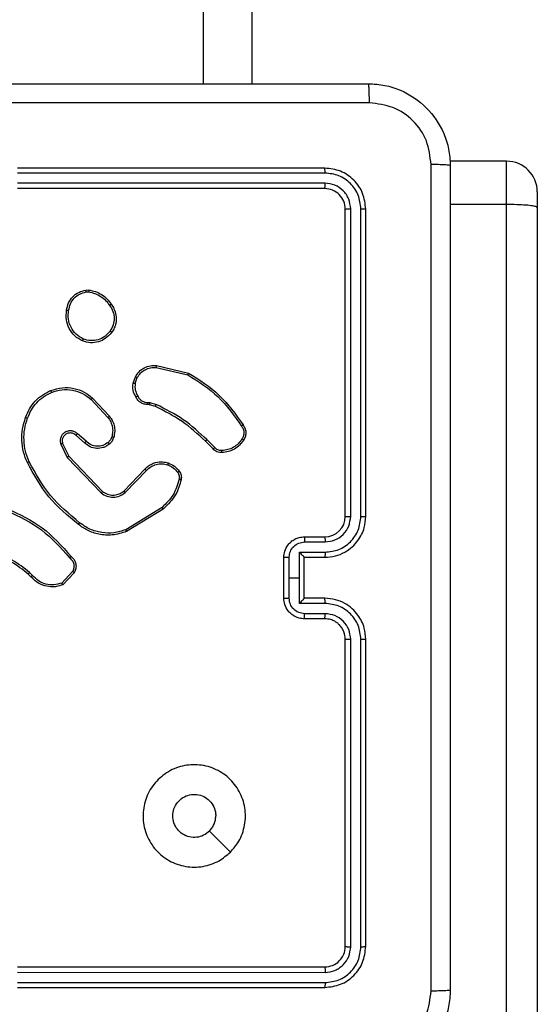
# Model space of a CAD drawing. Units: millimetres. Extents: x -4534 to 378736, y -3372 to 6395.
# Drawn here: x 1969 to 2020, y 2750 to 2847 of the extents above; entities that cross this region are included whole.
import ezdxf

# ---------------------------------------------------------------- set-up
doc = ezdxf.new("R2010")
doc.units = ezdxf.units.MM
doc.layers.add('Toestel 2D', color=7, linetype='Continuous', lineweight=20)

# ---------------------------------------------------------------- blocks, each defined once
blk = doc.blocks.new('wd1408')
at = {"color": 8, "linetype": 'Continuous', "lineweight": 25}
for p, q in [((-690.3305, 118.9623), (-690.3305, 117.7123)), ((-687.3668, 116.5324), (-687.3668, 116.9557))]:
    blk.add_line(p, q, dxfattribs=at)
at = {"color": 7, "linetype": 'Continuous', "lineweight": 25}
for p, q in [((-689.8518, 117.7123), (-689.8518, 118.9623)), ((-687.3668, 116.9557), (-687.9212, 116.9557)), ((-689.1418, 116.8873), (-692.1418, 116.8873)), ((-689.1394, 116.8399), (-692.1414, 116.8398)), ((-689.1394, 116.7398), (-692.1414, 116.7397)), ((-689.1418, 116.6873), (-692.1418, 116.6873)), ((-687.0668, 116.6556), (-687.0668, 116.5008)), ((-687.3668, 116.5324), (-687.9168, 116.5324)), ((-687.3668, 98.318), (-687.3668, 116.5324)), ((-688.9418, 113.4873), (-688.9418, 116.4873)), ((-688.8893, 113.4876), (-688.8893, 116.4896)), ((-688.7893, 113.4876), (-688.7892, 116.4896)), ((-688.7418, 113.4873), (-688.7418, 116.4873)), ((-687.0668, 116.5008), (-687.0668, 98.3097)), ((-691.4746, 115.6977), (-691.4451, 115.698)), ((-691.4713, 115.6786), (-691.4474, 115.6788)), ((-690.7882, 114.9419), (-690.4797, 114.8688)), ((-690.7869, 114.9613), (-690.4718, 114.8864)), ((-691.0144, 114.7873), (-690.9915, 114.8507)), ((-690.9943, 114.7841), (-690.9734, 114.8418)), ((-691.4224, 114.6281), (-691.259, 114.4521)), ((-691.4091, 114.6423), (-691.2438, 114.4643)), ((-690.8531, 114.5774), (-690.8675, 114.5794)), ((-690.8661, 114.5999), (-690.8498, 114.5976)), ((-690.7962, 114.561), (-690.8531, 114.5774)), ((-690.8498, 114.5976), (-690.7875, 114.5797)), ((-691.4868, 114.2054), (-691.5718, 114.2791)), ((-691.4727, 114.2202), (-691.5579, 114.2942)), ((-690.2166, 114.1596), (-690.2933, 114.2363)), ((-691.7209, 114.1926), (-691.6575, 114.0628)), ((-691.7022, 114.1986), (-691.6414, 114.074)), ((-690.2323, 114.1461), (-690.3081, 114.2219)), ((-691.6575, 114.0628), (-691.3258, 113.7161)), ((-691.6414, 114.074), (-691.3134, 113.7314)), ((-691.104, 113.7346), (-690.8981, 113.9482)), ((-691.0902, 113.72), (-690.8826, 113.9353)), ((-690.7314, 113.5743), (-691.0857, 113.3572)), ((-690.7193, 113.5586), (-691.0782, 113.3386)), ((-689.3418, 113.2873), (-689.1418, 113.2873)), ((-689.3396, 113.2375), (-689.1395, 113.2375)), ((-689.5418, 112.6873), (-689.5418, 113.0873)), ((-689.4898, 112.8873), (-689.4898, 113.0874)), ((-689.3897, 113.1374), (-689.1395, 113.1374)), ((-689.3897, 112.8873), (-689.3897, 113.1374)), ((-689.3418, 113.0873), (-689.1418, 113.0873)), ((-689.3418, 113.0873), (-689.3418, 113.0873)), ((-689.3418, 112.6873), (-689.3418, 113.0873)), ((-692.0113, 112.8974), (-692.0376, 112.9242)), ((-691.9957, 112.9101), (-692.0245, 112.9394)), ((-691.6045, 112.9479), (-691.7102, 112.8365)), ((-691.5878, 112.9372), (-691.7004, 112.819)), ((-689.4898, 112.6871), (-689.4898, 112.8873)), ((-689.4898, 112.8873), (-689.3897, 112.8873)), ((-689.3897, 112.6371), (-689.3897, 112.8873)), ((-689.1418, 112.6873), (-689.3418, 112.6873)), ((-689.3418, 112.6873), (-689.3418, 112.6872)), ((-689.1395, 112.6371), (-689.3897, 112.6371)), ((-689.1395, 112.537), (-689.3396, 112.537)), ((-689.1418, 112.4873), (-689.3418, 112.4873)), ((-688.9418, 109.2873), (-688.9418, 112.2873)), ((-688.8893, 109.2849), (-688.8893, 112.2869)), ((-688.7892, 109.2849), (-688.7893, 112.2869)), ((-688.7418, 109.2873), (-688.7418, 112.2873)), ((-692.1418, 109.0873), (-689.1418, 109.0873)), ((-692.1414, 109.0348), (-689.1394, 109.0347)), ((-692.1418, 108.8873), (-689.1418, 108.8873)), ((-692.1414, 108.9347), (-689.1394, 108.9347))]:
    blk.add_line(p, q, dxfattribs=at)
at = {"color": 7, "linetype": 'Continuous', "lineweight": 25, "flags": 128}
blk.add_lwpolyline([(-690.0634, 110.2089), (-690.1659, 110.3113), (-690.2683, 110.4137)], dxfattribs=at)
at = {"color": 7, "linetype": 'Continuous', "lineweight": 25}
for centre, radius, start, end in [((-687.3668, 116.6557), 0.3, 0, 90), ((-689.1418, 113.4873), 0.2, 270.00498, 359.99236)]:
    blk.add_arc(centre, radius, start, end, dxfattribs=at)
for points, knots in [([(-696.7668, 117.7123), (-695.8729, 117.7123), (-694.0846, 117.7123), (-691.399, 117.7123), (-689.6108, 117.7123), (-688.7168, 117.7123)], [0, 0, 0, 0, 0.333297, 0.6667, 1, 1, 1, 1]), ([(-688.7061, 117.5246), (-688.7063, 117.5496), (-688.7068, 117.5994), (-688.7093, 117.6612), (-688.7127, 117.7035), (-688.7155, 117.7093), (-688.7168, 117.7123)], [0, 0, 0, 0, 0.2503972, 0.5001156, 0.7500654, 1, 1, 1, 1]), ([(-688.7168, 117.7123), (-688.6622, 117.709), (-688.5546, 117.7026), (-688.3544, 117.6377), (-688.1367, 117.4922), (-687.9913, 117.2745), (-687.9264, 117.0743), (-687.92, 116.9667), (-687.9168, 116.9123)], [0, 0, 0, 0, 0.130543, 0.257566, 0.500014, 0.742667, 0.869632, 1, 1, 1, 1]), ([(-688.7061, 117.5246), (-689.6025, 117.5245), (-691.3954, 117.5245), (-694.0882, 117.5245), (-695.8811, 117.5245), (-696.7775, 117.5246)], [0, 0, 0, 0, 0.333337, 0.666663, 1, 1, 1, 1]), ([(-688.1045, 116.923), (-688.1136, 117.0017), (-688.1317, 117.1592), (-688.2706, 117.3584), (-688.4699, 117.4969), (-688.6274, 117.5153), (-688.7061, 117.5246)], [0, 0, 0, 0, 0.249955, 0.500054, 0.749963, 1, 1, 1, 1]), ([(-688.1045, 108.8515), (-688.1045, 109.748), (-688.1046, 111.5409), (-688.1046, 114.2337), (-688.1045, 116.0265), (-688.1045, 116.923)], [0, 0, 0, 0, 0.333336, 0.666664, 1, 1, 1, 1]), ([(-687.9168, 116.9123), (-687.9197, 116.9136), (-687.9256, 116.9163), (-687.9679, 116.9198), (-688.0296, 116.9223), (-688.0795, 116.9227), (-688.1045, 116.923)], [0, 0, 0, 0, 0.249922, 0.49987, 0.749589, 1, 1, 1, 1]), ([(-689.1394, 116.8399), (-689.1395, 116.8469), (-689.1396, 116.8609), (-689.1403, 116.8764), (-689.141, 116.8856), (-689.1415, 116.8867), (-689.1418, 116.8873)], [0, 0, 0, 0, 0.2798508, 0.5591393, 0.7795557, 1, 1, 1, 1]), ([(-688.7418, 116.4873), (-688.7478, 116.5397), (-688.7599, 116.6445), (-688.8524, 116.7768), (-688.9847, 116.8692), (-689.0894, 116.8813), (-689.1418, 116.8873)], [0, 0, 0, 0, 0.250151, 0.500123, 0.750041, 1, 1, 1, 1]), ([(-688.7892, 116.4896), (-688.7947, 116.5353), (-688.8058, 116.6267), (-688.873, 116.7243), (-688.9434, 116.7825), (-689.0246, 116.8269), (-689.0936, 116.8347), (-689.1394, 116.8399)], [0, 0, 0, 0, 0.249617, 0.499215, 0.62383, 0.749847, 1, 1, 1, 1]), ([(-687.9168, 116.9123), (-687.9168, 116.0183), (-687.9168, 114.2301), (-687.9168, 111.5445), (-687.9168, 109.7562), (-687.9168, 108.8623)], [0, 0, 0, 0, 0.333296, 0.666701, 1, 1, 1, 1]), ([(-689.1418, 116.6873), (-689.1415, 116.6883), (-689.1408, 116.6904), (-689.1399, 116.7045), (-689.1395, 116.7219), (-689.1395, 116.7338), (-689.1394, 116.7398)], [0, 0, 0, 0, 0.279772, 0.559029, 0.779465, 1, 1, 1, 1]), ([(-688.8893, 116.4896), (-688.893, 116.5224), (-688.8986, 116.5717), (-688.9303, 116.6297), (-688.9718, 116.6799), (-689.0416, 116.7279), (-689.1068, 116.7358), (-689.1394, 116.7398)], [0, 0, 0, 0, 0.250158, 0.376186, 0.50077, 0.750399, 1, 1, 1, 1]), ([(-688.9418, 116.4873), (-688.9448, 116.5135), (-688.9508, 116.5659), (-688.9971, 116.632), (-689.0632, 116.6783), (-689.1156, 116.6843), (-689.1418, 116.6873)], [0, 0, 0, 0, 0.2502061, 0.5001617, 0.7499881, 1, 1, 1, 1]), ([(-687.0668, 116.5008), (-687.0668, 116.5009), (-687.067, 116.5038), (-687.0733, 116.5105), (-687.1079, 116.5194), (-687.1761, 116.5267), (-687.2658, 116.5315), (-687.3331, 116.5321), (-687.3668, 116.5324)], [0, 0, 0, 0, 0.005217, 0.143367, 0.357883, 0.572011, 0.786021, 1, 1, 1, 1]), ([(-688.9418, 116.4873), (-688.9408, 116.4876), (-688.9387, 116.4883), (-688.9246, 116.4891), (-688.9072, 116.4896), (-688.8952, 116.4896), (-688.8893, 116.4896)], [0, 0, 0, 0, 0.279782, 0.558851, 0.779331, 1, 1, 1, 1]), ([(-688.7892, 116.4896), (-688.7822, 116.4896), (-688.7681, 116.4894), (-688.7526, 116.4888), (-688.7435, 116.4881), (-688.7424, 116.4875), (-688.7418, 116.4873)], [0, 0, 0, 0, 0.279903, 0.559097, 0.779556, 1, 1, 1, 1]), ([(-691.6631, 115.5005), (-691.6582, 115.5246), (-691.6485, 115.5728), (-691.6053, 115.6335), (-691.5465, 115.6796), (-691.4988, 115.6916), (-691.4746, 115.6977)], [0, 0, 0, 0, 0.2500031, 0.5000334, 0.7466793, 1, 1, 1, 1]), ([(-691.643, 115.4982), (-691.6386, 115.5202), (-691.6297, 115.5642), (-691.5905, 115.6201), (-691.5367, 115.6622), (-691.4931, 115.6732), (-691.4713, 115.6786)], [0, 0, 0, 0, 0.249961, 0.499892, 0.74977, 1, 1, 1, 1]), ([(-691.4713, 115.6786), (-691.4717, 115.6812), (-691.4724, 115.6862), (-691.4735, 115.6925), (-691.4743, 115.6968), (-691.4745, 115.6974), (-691.4746, 115.6977)], [0, 0, 0, 0, 0.250169, 0.49995, 0.749743, 1, 1, 1, 1]), ([(-691.4451, 115.698), (-691.4451, 115.6976), (-691.4451, 115.6968), (-691.4457, 115.6918), (-691.4465, 115.6855), (-691.4471, 115.6811), (-691.4474, 115.6788)], [0, 0, 0, 0, 0.279839, 0.558966, 0.779304, 1, 1, 1, 1]), ([(-691.4474, 115.6788), (-691.4269, 115.6747), (-691.3859, 115.6665), (-691.3299, 115.6373), (-691.2801, 115.5985), (-691.2556, 115.5647), (-691.2433, 115.5477)], [0, 0, 0, 0, 0.249884, 0.500025, 0.750072, 1, 1, 1, 1]), ([(-691.4451, 115.698), (-691.4235, 115.6937), (-691.38, 115.6852), (-691.3203, 115.6548), (-691.267, 115.6133), (-691.2406, 115.5769), (-691.2273, 115.5586)], [0, 0, 0, 0, 0.246987, 0.496037, 0.747028, 1, 1, 1, 1]), ([(-691.5083, 115.1999), (-691.5343, 115.2148), (-691.5874, 115.2452), (-691.6414, 115.3199), (-691.6719, 115.4083), (-691.6661, 115.4691), (-691.6631, 115.5005)], [0, 0, 0, 0, 0.245324, 0.500044, 0.742723, 1, 1, 1, 1]), ([(-691.6631, 115.5005), (-691.6629, 115.5005), (-691.6623, 115.5006), (-691.659, 115.5003), (-691.6551, 115.4998), (-691.6515, 115.4994), (-691.6474, 115.4988), (-691.6445, 115.4984), (-691.643, 115.4982)], [0, 0, 0, 0, 0.219304, 0.458594, 0.585976, 0.719213, 0.856678, 1, 1, 1, 1]), ([(-691.5001, 115.2189), (-691.5246, 115.2332), (-691.5736, 115.2618), (-691.624, 115.3317), (-691.6515, 115.4135), (-691.6459, 115.4699), (-691.643, 115.4982)], [0, 0, 0, 0, 0.249965, 0.499928, 0.74975, 1, 1, 1, 1]), ([(-691.2273, 115.5586), (-691.2275, 115.5585), (-691.228, 115.5583), (-691.2306, 115.5566), (-691.2336, 115.5545), (-691.2365, 115.5525), (-691.2397, 115.5502), (-691.2421, 115.5486), (-691.2433, 115.5477)], [0, 0, 0, 0, 0.217902, 0.456305, 0.584368, 0.717155, 0.855715, 1, 1, 1, 1]), ([(-691.2433, 115.5477), (-691.2311, 115.5288), (-691.2066, 115.4908), (-691.1953, 115.4231), (-691.2039, 115.355), (-691.227, 115.3162), (-691.2386, 115.2968)], [0, 0, 0, 0, 0.249973, 0.499945, 0.749792, 1, 1, 1, 1]), ([(-691.2273, 115.5586), (-691.2177, 115.5446), (-691.1957, 115.5124), (-691.1769, 115.448), (-691.1788, 115.3826), (-691.1964, 115.3257), (-691.2138, 115.2986), (-691.2228, 115.2845)], [0, 0, 0, 0, 0.1729225, 0.3970861, 0.6722661, 0.8297151, 1, 1, 1, 1]), ([(-691.2228, 115.2845), (-691.2425, 115.262), (-691.2781, 115.2214), (-691.3527, 115.1883), (-691.4309, 115.1772), (-691.4826, 115.1923), (-691.5083, 115.1999)], [0, 0, 0, 0, 0.27764, 0.49992, 0.750889, 1, 1, 1, 1]), ([(-691.2386, 115.2968), (-691.2547, 115.2781), (-691.2868, 115.2407), (-691.3548, 115.2089), (-691.429, 115.1986), (-691.4764, 115.2121), (-691.5001, 115.2189)], [0, 0, 0, 0, 0.250294, 0.500117, 0.750044, 1, 1, 1, 1]), ([(-691.2228, 115.2845), (-691.223, 115.2848), (-691.2233, 115.2853), (-691.227, 115.2882), (-691.2323, 115.2922), (-691.2365, 115.2952), (-691.2386, 115.2968)], [0, 0, 0, 0, 0.250255, 0.500204, 0.750105, 1, 1, 1, 1]), ([(-691.5083, 115.1999), (-691.5082, 115.2001), (-691.508, 115.2006), (-691.5066, 115.2037), (-691.5051, 115.2073), (-691.5036, 115.2108), (-691.5019, 115.2147), (-691.5007, 115.2175), (-691.5001, 115.2189)], [0, 0, 0, 0, 0.2169523, 0.4552975, 0.5830896, 0.7164939, 0.8555481, 1, 1, 1, 1]), ([(-690.9915, 114.8507), (-690.9803, 114.868), (-690.9579, 114.9026), (-690.9058, 114.9401), (-690.8471, 114.9619), (-690.8059, 114.9615), (-690.7869, 114.9613)], [0, 0, 0, 0, 0.250029, 0.499987, 0.769749, 1, 1, 1, 1]), ([(-690.9734, 114.8418), (-690.9632, 114.8574), (-690.9429, 114.8887), (-690.897, 114.9218), (-690.8442, 114.942), (-690.8069, 114.9419), (-690.7882, 114.9419)], [0, 0, 0, 0, 0.25003, 0.49998, 0.749957, 1, 1, 1, 1]), ([(-690.7869, 114.9613), (-690.7869, 114.961), (-690.7869, 114.9603), (-690.7871, 114.9559), (-690.7876, 114.9495), (-690.788, 114.9444), (-690.7882, 114.9419)], [0, 0, 0, 0, 0.24998, 0.499922, 0.749583, 1, 1, 1, 1]), ([(-690.9915, 114.8507), (-690.9911, 114.8506), (-690.9903, 114.8504), (-690.9855, 114.8481), (-690.9795, 114.845), (-690.9754, 114.8429), (-690.9734, 114.8418)], [0, 0, 0, 0, 0.279919, 0.559026, 0.77933, 1, 1, 1, 1]), ([(-690.4718, 114.8864), (-690.4719, 114.8863), (-690.472, 114.8858), (-690.4731, 114.8832), (-690.4746, 114.8799), (-690.476, 114.8768), (-690.4778, 114.873), (-690.4791, 114.8702), (-690.4797, 114.8688)], [0, 0, 0, 0, 0.20123, 0.434688, 0.563688, 0.700991, 0.846474, 1, 1, 1, 1]), ([(-690.4797, 114.8688), (-690.3758, 114.8028), (-690.1678, 114.6709), (-690.0261, 114.4695), (-689.9553, 114.3688)], [0, 0, 0, 0, 0.5000081, 1, 1, 1, 1]), ([(-690.4718, 114.8864), (-690.3662, 114.8198), (-690.1551, 114.6864), (-690.0114, 114.482), (-689.9395, 114.3799)], [0, 0, 0, 0, 0.5000069, 1, 1, 1, 1]), ([(-692.0629, 114.4524), (-692.0515, 114.4812), (-692.0288, 114.5388), (-691.972, 114.6129), (-691.9023, 114.6752), (-691.8467, 114.7022), (-691.8188, 114.7158)], [0, 0, 0, 0, 0.249987, 0.500012, 0.750005, 1, 1, 1, 1]), ([(-691.8188, 114.7158), (-691.7811, 114.7275), (-691.7074, 114.7505), (-691.5934, 114.7416), (-691.4906, 114.7068), (-691.4358, 114.6634), (-691.4091, 114.6423)], [0, 0, 0, 0, 0.268425, 0.524574, 0.768444, 1, 1, 1, 1]), ([(-691.8188, 114.7158), (-691.8187, 114.7155), (-691.8183, 114.715), (-691.8165, 114.7109), (-691.814, 114.7049), (-691.812, 114.7001), (-691.811, 114.6977)], [0, 0, 0, 0, 0.250076, 0.499745, 0.749479, 1, 1, 1, 1]), ([(-691.811, 114.6977), (-691.7777, 114.7082), (-691.7113, 114.7292), (-691.6058, 114.7239), (-691.5049, 114.6924), (-691.4499, 114.6495), (-691.4224, 114.6281)], [0, 0, 0, 0, 0.249981, 0.499941, 0.749887, 1, 1, 1, 1]), ([(-690.9869, 114.6535), (-690.9976, 114.6746), (-691.019, 114.7166), (-691.0159, 114.7637), (-691.0144, 114.7873)], [0, 0, 0, 0, 0.500002, 1, 1, 1, 1]), ([(-690.9943, 114.7841), (-690.9957, 114.7844), (-690.9986, 114.7849), (-691.0027, 114.7856), (-691.0063, 114.7862), (-691.0102, 114.7868), (-691.0136, 114.7873), (-691.0141, 114.7873), (-691.0144, 114.7873)], [0, 0, 0, 0, 0.14161, 0.278464, 0.410258, 0.537341, 0.777726, 1, 1, 1, 1]), ([(-690.9943, 114.7841), (-690.9955, 114.7629), (-690.998, 114.7203), (-690.9785, 114.6824), (-690.9688, 114.6634)], [0, 0, 0, 0, 0.500005, 1, 1, 1, 1]), ([(-692.0439, 114.4461), (-692.033, 114.4736), (-692.0111, 114.5285), (-691.9567, 114.599), (-691.8905, 114.6587), (-691.8375, 114.6847), (-691.811, 114.6977)], [0, 0, 0, 0, 0.249931, 0.49999, 0.750091, 1, 1, 1, 1]), ([(-691.4091, 114.6423), (-691.4093, 114.6421), (-691.4097, 114.6417), (-691.4127, 114.6384), (-691.4171, 114.6337), (-691.4206, 114.63), (-691.4224, 114.6281)], [0, 0, 0, 0, 0.250005, 0.499645, 0.749445, 1, 1, 1, 1]), ([(-690.9869, 114.6535), (-690.9867, 114.6537), (-690.9862, 114.654), (-690.9831, 114.6557), (-690.9795, 114.6576), (-690.9763, 114.6594), (-690.9726, 114.6613), (-690.9701, 114.6627), (-690.9688, 114.6634)], [0, 0, 0, 0, 0.227091, 0.46885, 0.5958, 0.726346, 0.861408, 1, 1, 1, 1]), ([(-690.8675, 114.5794), (-690.8805, 114.58), (-690.9061, 114.5812), (-690.9409, 114.5975), (-690.9694, 114.6216), (-690.9811, 114.643), (-690.9869, 114.6535)], [0, 0, 0, 0, 0.259465, 0.512563, 0.759355, 1, 1, 1, 1]), ([(-690.9688, 114.6634), (-690.9637, 114.6539), (-690.9534, 114.635), (-690.9283, 114.6142), (-690.8984, 114.6009), (-690.8769, 114.6003), (-690.8661, 114.5999)], [0, 0, 0, 0, 0.2501, 0.499984, 0.749853, 1, 1, 1, 1]), ([(-690.8675, 114.5794), (-690.8674, 114.5797), (-690.8673, 114.5802), (-690.867, 114.5838), (-690.8667, 114.5878), (-690.8665, 114.5915), (-690.8663, 114.5956), (-690.8662, 114.5984), (-690.8661, 114.5999)], [0, 0, 0, 0, 0.227856, 0.470047, 0.596855, 0.727461, 0.861934, 1, 1, 1, 1]), ([(-690.8531, 114.5774), (-690.853, 114.5778), (-690.8527, 114.5786), (-690.8518, 114.584), (-690.8508, 114.5907), (-690.8501, 114.5953), (-690.8498, 114.5976)], [0, 0, 0, 0, 0.2797777, 0.559007, 0.7795204, 1, 1, 1, 1]), ([(-690.7962, 114.561), (-690.796, 114.5614), (-690.7956, 114.5621), (-690.7932, 114.567), (-690.7904, 114.5732), (-690.7885, 114.5775), (-690.7875, 114.5797)], [0, 0, 0, 0, 0.2798679, 0.5592185, 0.7794887, 1, 1, 1, 1]), ([(-690.3081, 114.2219), (-690.3815, 114.2897), (-690.5284, 114.4255), (-690.7069, 114.5158), (-690.7962, 114.561)], [0, 0, 0, 0, 0.500027, 1, 1, 1, 1]), ([(-690.2933, 114.2363), (-690.3677, 114.305), (-690.5165, 114.4424), (-690.6972, 114.5339), (-690.7875, 114.5797)], [0, 0, 0, 0, 0.500003, 1, 1, 1, 1]), ([(-692.0465, 114.0121), (-692.0602, 114.0463), (-692.0885, 114.1164), (-692.1027, 114.2283), (-692.0974, 114.3431), (-692.0746, 114.4152), (-692.0629, 114.4524)], [0, 0, 0, 0, 0.243401, 0.500001, 0.742021, 1, 1, 1, 1]), ([(-692.0282, 114.0209), (-692.0417, 114.0548), (-692.0687, 114.1226), (-692.0819, 114.2318), (-692.0768, 114.3417), (-692.0549, 114.4113), (-692.0439, 114.4461)], [0, 0, 0, 0, 0.249952, 0.499998, 0.750049, 1, 1, 1, 1]), ([(-692.0629, 114.4524), (-692.0627, 114.4524), (-692.0622, 114.4523), (-692.0592, 114.4514), (-692.0556, 114.4502), (-692.0522, 114.449), (-692.0482, 114.4477), (-692.0454, 114.4467), (-692.0439, 114.4461)], [0, 0, 0, 0, 0.2093, 0.444893, 0.573643, 0.708602, 0.851287, 1, 1, 1, 1]), ([(-691.2438, 114.4643), (-691.2441, 114.4641), (-691.2446, 114.4638), (-691.248, 114.461), (-691.253, 114.4569), (-691.257, 114.4537), (-691.259, 114.4521)], [0, 0, 0, 0, 0.249997, 0.4998329, 0.7494241, 1, 1, 1, 1]), ([(-691.259, 114.4521), (-691.2494, 114.4385), (-691.2302, 114.4115), (-691.2152, 114.3636), (-691.2109, 114.3136), (-691.2184, 114.2813), (-691.2222, 114.2651)], [0, 0, 0, 0, 0.250004, 0.499991, 0.749968, 1, 1, 1, 1]), ([(-691.2438, 114.4643), (-691.2342, 114.4509), (-691.2142, 114.4232), (-691.1969, 114.3728), (-691.1904, 114.3163), (-691.199, 114.2785), (-691.2034, 114.259)], [0, 0, 0, 0, 0.226441, 0.468599, 0.726449, 1, 1, 1, 1]), ([(-691.5579, 114.2942), (-691.5666, 114.301), (-691.5838, 114.3147), (-691.6163, 114.3234), (-691.6494, 114.3214), (-691.6802, 114.3088), (-691.7053, 114.2868), (-691.7215, 114.2578), (-691.7281, 114.2248), (-691.7233, 114.2034), (-691.7209, 114.1926)], [0, 0, 0, 0, 0.125108, 0.250183, 0.37497, 0.500024, 0.624917, 0.750002, 0.874995, 1, 1, 1, 1]), ([(-689.9395, 114.3799), (-689.9397, 114.3797), (-689.9401, 114.3794), (-689.9428, 114.3775), (-689.9459, 114.3754), (-689.9487, 114.3735), (-689.9519, 114.3712), (-689.9541, 114.3696), (-689.9553, 114.3688)], [0, 0, 0, 0, 0.228251, 0.470178, 0.596937, 0.727905, 0.862098, 1, 1, 1, 1]), ([(-689.9553, 114.3688), (-689.9491, 114.3594), (-689.9367, 114.3406), (-689.9307, 114.3069), (-689.9345, 114.2729), (-689.9455, 114.2533), (-689.9511, 114.2435)], [0, 0, 0, 0, 0.2500955, 0.500023, 0.7499543, 1, 1, 1, 1]), ([(-689.9395, 114.3799), (-689.9329, 114.3697), (-689.9191, 114.3488), (-689.9113, 114.3105), (-689.9146, 114.2692), (-689.9281, 114.2448), (-689.935, 114.2323)], [0, 0, 0, 0, 0.230271, 0.473698, 0.730255, 1, 1, 1, 1]), ([(-691.5718, 114.2791), (-691.5784, 114.2846), (-691.592, 114.2956), (-691.6163, 114.3023), (-691.6406, 114.3019), (-691.6655, 114.2939), (-691.685, 114.2786), (-691.6969, 114.261), (-691.7044, 114.243), (-691.7077, 114.2215), (-691.7039, 114.2057), (-691.7022, 114.1986)], [0, 0, 0, 0, 0.122013, 0.248433, 0.35086, 0.46718, 0.616987, 0.696803, 0.769094, 0.89597, 1, 1, 1, 1]), ([(-691.5718, 114.2791), (-691.5717, 114.2792), (-691.5715, 114.2795), (-691.5699, 114.2812), (-691.5676, 114.2837), (-691.565, 114.2865), (-691.5617, 114.2901), (-691.5592, 114.2928), (-691.5579, 114.2942)], [0, 0, 0, 0, 0.156085, 0.374729, 0.507344, 0.655858, 0.820201, 1, 1, 1, 1]), ([(-691.2222, 114.2651), (-691.2262, 114.2545), (-691.2341, 114.2331), (-691.25, 114.2169), (-691.258, 114.2087)], [0, 0, 0, 0, 0.500028, 1, 1, 1, 1]), ([(-691.2034, 114.259), (-691.2081, 114.2467), (-691.2133, 114.2328), (-691.2229, 114.2182), (-691.2306, 114.2075), (-691.2389, 114.1994), (-691.2453, 114.1933)], [0, 0, 0, 0, 0.499478, 0.56005, 0.663769, 1, 1, 1, 1]), ([(-691.2034, 114.259), (-691.2037, 114.2592), (-691.2042, 114.2595), (-691.2085, 114.2609), (-691.2147, 114.2629), (-691.2197, 114.2644), (-691.2222, 114.2651)], [0, 0, 0, 0, 0.249935, 0.5, 0.749707, 1, 1, 1, 1]), ([(-690.3081, 114.2219), (-690.308, 114.2219), (-690.3079, 114.222), (-690.3069, 114.2229), (-690.3056, 114.2242), (-690.3037, 114.226), (-690.3015, 114.2282), (-690.2989, 114.2307), (-690.2961, 114.2335), (-690.2942, 114.2353), (-690.2933, 114.2363)], [0, 0, 0, 0, 0.125024, 0.250343, 0.375463, 0.499959, 0.624627, 0.749644, 0.875014, 1, 1, 1, 1]), ([(-689.9511, 114.2435), (-689.9624, 114.2273), (-689.9852, 114.195), (-690.0331, 114.1595), (-690.0879, 114.1356), (-690.1272, 114.1321), (-690.1468, 114.1303)], [0, 0, 0, 0, 0.2500859, 0.4999972, 0.7500143, 1, 1, 1, 1]), ([(-689.935, 114.2323), (-689.9472, 114.2149), (-689.9717, 114.1801), (-690.0236, 114.1419), (-690.0824, 114.1159), (-690.1248, 114.112), (-690.146, 114.11)], [0, 0, 0, 0, 0.24999, 0.500035, 0.749999, 1, 1, 1, 1]), ([(-689.935, 114.2323), (-689.9351, 114.2325), (-689.9355, 114.2329), (-689.9381, 114.2348), (-689.9412, 114.237), (-689.9441, 114.2389), (-689.9475, 114.2411), (-689.9499, 114.2427), (-689.9511, 114.2435)], [0, 0, 0, 0, 0.222588, 0.462732, 0.590197, 0.7224, 0.858608, 1, 1, 1, 1]), ([(-691.7022, 114.1986), (-691.7025, 114.1986), (-691.7031, 114.1984), (-691.7074, 114.1971), (-691.7136, 114.1951), (-691.7185, 114.1934), (-691.7209, 114.1926)], [0, 0, 0, 0, 0.250058, 0.499992, 0.74952, 1, 1, 1, 1]), ([(-691.4868, 114.2054), (-691.4867, 114.2055), (-691.4863, 114.2059), (-691.4842, 114.2082), (-691.4815, 114.2109), (-691.479, 114.2136), (-691.476, 114.2168), (-691.4738, 114.2191), (-691.4727, 114.2202)], [0, 0, 0, 0, 0.206139, 0.44088, 0.569498, 0.70545, 0.848961, 1, 1, 1, 1]), ([(-691.2453, 114.1933), (-691.2556, 114.1856), (-691.2753, 114.171), (-691.3169, 114.1545), (-691.3713, 114.148), (-691.436, 114.1629), (-691.4701, 114.1914), (-691.4868, 114.2054)], [0, 0, 0, 0, 0.145331, 0.276026, 0.502104, 0.75633, 1, 1, 1, 1]), ([(-691.258, 114.2087), (-691.2745, 114.1978), (-691.3076, 114.1759), (-691.3678, 114.1686), (-691.427, 114.182), (-691.4575, 114.2075), (-691.4727, 114.2202)], [0, 0, 0, 0, 0.24997, 0.499947, 0.749598, 1, 1, 1, 1]), ([(-691.2453, 114.1933), (-691.2454, 114.1935), (-691.2458, 114.1941), (-691.2487, 114.1976), (-691.2529, 114.2027), (-691.2563, 114.2067), (-691.258, 114.2087)], [0, 0, 0, 0, 0.250015, 0.500231, 0.749935, 1, 1, 1, 1]), ([(-690.2323, 114.1461), (-690.2321, 114.1463), (-690.2317, 114.1466), (-690.2292, 114.1487), (-690.2262, 114.1513), (-690.2234, 114.1537), (-690.2201, 114.1566), (-690.2178, 114.1586), (-690.2166, 114.1596)], [0, 0, 0, 0, 0.213131, 0.450047, 0.577781, 0.712523, 0.853386, 1, 1, 1, 1]), ([(-690.146, 114.11), (-690.1546, 114.1096), (-690.1718, 114.1089), (-690.1961, 114.1165), (-690.2171, 114.1289), (-690.2274, 114.1405), (-690.2323, 114.1461)], [0, 0, 0, 0, 0.262832, 0.525048, 0.770597, 1, 1, 1, 1]), ([(-690.1468, 114.1303), (-690.1535, 114.1299), (-690.1667, 114.1291), (-690.186, 114.1347), (-690.2035, 114.1446), (-690.2122, 114.1546), (-690.2166, 114.1596)], [0, 0, 0, 0, 0.250157, 0.500191, 0.74991, 1, 1, 1, 1]), ([(-690.146, 114.11), (-690.146, 114.1103), (-690.1458, 114.1109), (-690.1459, 114.1154), (-690.1462, 114.121), (-690.1466, 114.1262), (-690.1467, 114.1289), (-690.1468, 114.1303)], [0, 0, 0, 0, 0.241808, 0.48884, 0.7409, 0.869827, 1, 1, 1, 1]), ([(-691.6414, 114.074), (-691.6416, 114.0739), (-691.6419, 114.0737), (-691.6443, 114.0721), (-691.6472, 114.0701), (-691.6501, 114.068), (-691.6536, 114.0655), (-691.6562, 114.0637), (-691.6575, 114.0628)], [0, 0, 0, 0, 0.194238, 0.425026, 0.554933, 0.693434, 0.841845, 1, 1, 1, 1]), ([(-692.0465, 114.0121), (-692.0462, 114.0123), (-692.0456, 114.0126), (-692.0414, 114.0146), (-692.0353, 114.0175), (-692.0306, 114.0197), (-692.0282, 114.0209)], [0, 0, 0, 0, 0.250008, 0.499644, 0.750062, 1, 1, 1, 1]), ([(-691.5491, 113.4097), (-691.6514, 113.4942), (-691.8558, 113.6631), (-691.9829, 113.8958), (-692.0465, 114.0121)], [0, 0, 0, 0, 0.500148, 1, 1, 1, 1]), ([(-691.5367, 113.4257), (-691.6376, 113.5092), (-691.8394, 113.6762), (-691.9653, 113.906), (-692.0282, 114.0209)], [0, 0, 0, 0, 0.5, 1, 1, 1, 1]), ([(-690.8981, 113.9482), (-690.8949, 113.9517), (-690.886, 113.9614), (-690.8669, 113.9782), (-690.8359, 113.9984), (-690.7881, 114.017), (-690.7296, 114.0237), (-690.6894, 114.0132), (-690.6713, 114.0086)], [0, 0, 0, 0, 0.056678, 0.159056, 0.307088, 0.500617, 0.775357, 1, 1, 1, 1]), ([(-690.8981, 113.9482), (-690.8978, 113.948), (-690.8971, 113.9476), (-690.8929, 113.9442), (-690.8878, 113.9399), (-690.8843, 113.9368), (-690.8826, 113.9353)], [0, 0, 0, 0, 0.279687, 0.559108, 0.779276, 1, 1, 1, 1]), ([(-690.8826, 113.9353), (-690.869, 113.9483), (-690.8417, 113.9744), (-690.7889, 113.9963), (-690.7321, 114.0037), (-690.6956, 113.9945), (-690.6772, 113.9899)], [0, 0, 0, 0, 0.250005, 0.499926, 0.749897, 1, 1, 1, 1]), ([(-690.6713, 114.0086), (-690.6713, 114.0083), (-690.6714, 114.0076), (-690.6728, 114.0034), (-690.6748, 113.9972), (-690.6764, 113.9924), (-690.6772, 113.9899)], [0, 0, 0, 0, 0.250097, 0.49998, 0.749613, 1, 1, 1, 1]), ([(-690.6772, 113.9899), (-690.658, 113.9815), (-690.6194, 113.9647), (-690.592, 113.9327), (-690.5784, 113.9168)], [0, 0, 0, 0, 0.4999267, 1, 1, 1, 1]), ([(-690.6713, 114.0086), (-690.6501, 113.9994), (-690.6077, 113.981), (-690.5777, 113.9458), (-690.5627, 113.9282)], [0, 0, 0, 0, 0.500007, 1, 1, 1, 1]), ([(-690.5638, 113.8494), (-690.5799, 113.7963), (-690.6122, 113.6902), (-690.6917, 113.613), (-690.7314, 113.5743)], [0, 0, 0, 0, 0.499992, 1, 1, 1, 1]), ([(-690.5448, 113.8451), (-690.5588, 113.7965), (-690.5908, 113.6858), (-690.6731, 113.6043), (-690.7193, 113.5586)], [0, 0, 0, 0, 0.439096, 1, 1, 1, 1]), ([(-690.5627, 113.9282), (-690.563, 113.928), (-690.5636, 113.9275), (-690.5677, 113.9245), (-690.5729, 113.9207), (-690.5765, 113.9181), (-690.5784, 113.9168)], [0, 0, 0, 0, 0.279644, 0.558899, 0.779718, 1, 1, 1, 1]), ([(-690.5784, 113.9168), (-690.5752, 113.9118), (-690.5688, 113.9018), (-690.5636, 113.8847), (-690.5614, 113.867), (-690.563, 113.8553), (-690.5638, 113.8494)], [0, 0, 0, 0, 0.249924, 0.499995, 0.75006, 1, 1, 1, 1]), ([(-690.5448, 113.8451), (-690.5451, 113.8452), (-690.5457, 113.8454), (-690.55, 113.8464), (-690.5563, 113.8478), (-690.5613, 113.8489), (-690.5638, 113.8494)], [0, 0, 0, 0, 0.250184, 0.499855, 0.749673, 1, 1, 1, 1]), ([(-690.5627, 113.9282), (-690.5589, 113.9222), (-690.5511, 113.9101), (-690.5445, 113.8893), (-690.5416, 113.8672), (-690.5437, 113.8525), (-690.5448, 113.8451)], [0, 0, 0, 0, 0.243895, 0.491907, 0.743931, 1, 1, 1, 1]), ([(-691.3134, 113.7314), (-691.3136, 113.7311), (-691.314, 113.7306), (-691.3168, 113.7271), (-691.3209, 113.7221), (-691.3242, 113.7181), (-691.3258, 113.7161)], [0, 0, 0, 0, 0.250297, 0.499872, 0.74989, 1, 1, 1, 1]), ([(-691.3258, 113.7161), (-691.3079, 113.7043), (-691.272, 113.6808), (-691.2072, 113.6717), (-691.1429, 113.6831), (-691.1078, 113.7077), (-691.0902, 113.72)], [0, 0, 0, 0, 0.250292, 0.500118, 0.750038, 1, 1, 1, 1]), ([(-691.3134, 113.7314), (-691.2979, 113.7211), (-691.2667, 113.7005), (-691.2119, 113.692), (-691.1691, 113.6988), (-691.133, 113.713), (-691.1156, 113.726), (-691.104, 113.7346)], [0, 0, 0, 0, 0.244183, 0.489903, 0.713013, 0.811001, 1, 1, 1, 1]), ([(-691.104, 113.7346), (-691.1038, 113.7344), (-691.1032, 113.7341), (-691.1, 113.7308), (-691.0955, 113.7259), (-691.092, 113.722), (-691.0902, 113.72)], [0, 0, 0, 0, 0.2503155, 0.5000153, 0.7498721, 1, 1, 1, 1]), ([(-692.2371, 113.5616), (-692.1204, 113.5061), (-691.8837, 113.3935), (-691.7093, 113.1976), (-691.621, 113.0983)], [0, 0, 0, 0, 0.493272, 1, 1, 1, 1]), ([(-690.7193, 113.5586), (-690.7194, 113.5589), (-690.7197, 113.5595), (-690.7224, 113.5631), (-690.7265, 113.5683), (-690.7298, 113.5723), (-690.7314, 113.5743)], [0, 0, 0, 0, 0.250213, 0.499779, 0.749756, 1, 1, 1, 1]), ([(-692.2434, 113.5428), (-692.1266, 113.4868), (-691.8929, 113.3747), (-691.7208, 113.1808), (-691.6348, 113.0839)], [0, 0, 0, 0, 0.4999717, 1, 1, 1, 1]), ([(-689.1418, 113.0873), (-689.1067, 113.0899), (-689.0391, 113.0951), (-688.9479, 113.1335), (-688.8741, 113.1858), (-688.804, 113.2637), (-688.7517, 113.366), (-688.7448, 113.4502), (-688.7418, 113.4873)], [0, 0, 0, 0, 0.167654, 0.3232, 0.466602, 0.597873, 0.823052, 1, 1, 1, 1]), ([(-689.1395, 113.1374), (-689.0936, 113.1428), (-689.0019, 113.1534), (-688.8861, 113.2342), (-688.806, 113.3503), (-688.7948, 113.4419), (-688.7893, 113.4876)], [0, 0, 0, 0, 0.250449, 0.500134, 0.750096, 1, 1, 1, 1]), ([(-689.1395, 113.2375), (-689.1067, 113.2413), (-689.0412, 113.2489), (-688.9585, 113.3066), (-688.9013, 113.3895), (-688.8933, 113.4549), (-688.8893, 113.4876)], [0, 0, 0, 0, 0.25045, 0.500162, 0.750084, 1, 1, 1, 1]), ([(-688.9418, 113.4873), (-688.9416, 113.4873), (-688.9412, 113.4873), (-688.938, 113.4874), (-688.9331, 113.4875), (-688.9265, 113.4875), (-688.9185, 113.4876), (-688.9093, 113.4876), (-688.8995, 113.4876), (-688.8927, 113.4876), (-688.8893, 113.4876)], [0, 0, 0, 0, 0.125007, 0.250155, 0.375185, 0.499899, 0.624622, 0.749681, 0.874743, 1, 1, 1, 1]), ([(-688.7893, 113.4876), (-688.783, 113.4876), (-688.7704, 113.4876), (-688.7548, 113.4875), (-688.744, 113.4874), (-688.7425, 113.4873), (-688.7418, 113.4873)], [0, 0, 0, 0, 0.250218, 0.499954, 0.749882, 1, 1, 1, 1]), ([(-691.5367, 113.4257), (-691.5376, 113.4244), (-691.5395, 113.422), (-691.5421, 113.4186), (-691.5444, 113.4157), (-691.5467, 113.4127), (-691.5487, 113.4102), (-691.549, 113.4099), (-691.5491, 113.4097)], [0, 0, 0, 0, 0.14974, 0.293062, 0.428876, 0.557286, 0.792627, 1, 1, 1, 1]), ([(-691.0782, 113.3386), (-691.1241, 113.3245), (-691.212, 113.2973), (-691.3447, 113.3079), (-691.4589, 113.3451), (-691.5202, 113.389), (-691.5491, 113.4097)], [0, 0, 0, 0, 0.286597, 0.548808, 0.78664, 1, 1, 1, 1]), ([(-691.0857, 113.3572), (-691.1238, 113.345), (-691.2001, 113.3208), (-691.3213, 113.3245), (-691.4382, 113.3567), (-691.5038, 113.4027), (-691.5367, 113.4257)], [0, 0, 0, 0, 0.249965, 0.499936, 0.749865, 1, 1, 1, 1]), ([(-691.0782, 113.3386), (-691.0783, 113.3389), (-691.0785, 113.3395), (-691.0802, 113.3438), (-691.0826, 113.3499), (-691.0846, 113.3547), (-691.0857, 113.3572)], [0, 0, 0, 0, 0.2499836, 0.4999672, 0.749611, 1, 1, 1, 1]), ([(-689.5418, 113.0873), (-689.54, 113.1074), (-689.5361, 113.1518), (-689.5074, 113.2041), (-689.4711, 113.2419), (-689.4345, 113.2663), (-689.3906, 113.2838), (-689.3584, 113.2861), (-689.3418, 113.2873)], [0, 0, 0, 0, 0.19269, 0.423102, 0.553055, 0.692528, 0.841509, 1, 1, 1, 1]), ([(-689.3418, 113.2873), (-689.3415, 113.2863), (-689.3409, 113.2844), (-689.3402, 113.2711), (-689.3397, 113.2547), (-689.3397, 113.2432), (-689.3396, 113.2375)], [0, 0, 0, 0, 0.279899, 0.559042, 0.779486, 1, 1, 1, 1]), ([(-689.1418, 113.2873), (-689.1415, 113.2865), (-689.1409, 113.2849), (-689.1402, 113.2735), (-689.1396, 113.257), (-689.1395, 113.244), (-689.1395, 113.2375)], [0, 0, 0, 0, 0.2502734, 0.5000248, 0.749845, 1, 1, 1, 1]), ([(-689.4898, 113.0874), (-689.4875, 113.1071), (-689.4829, 113.1464), (-689.4482, 113.196), (-689.3985, 113.2303), (-689.3592, 113.2351), (-689.3396, 113.2375)], [0, 0, 0, 0, 0.250453, 0.500157, 0.75011, 1, 1, 1, 1]), ([(-692.0376, 112.9242), (-692.0913, 112.966), (-692.1999, 113.0506), (-692.3264, 113.1047), (-692.3904, 113.1321)], [0, 0, 0, 0, 0.494658, 1, 1, 1, 1]), ([(-692.0245, 112.9394), (-692.0798, 112.9824), (-692.1904, 113.0684), (-692.3193, 113.1235), (-692.3837, 113.151)], [0, 0, 0, 0, 0.500002, 1, 1, 1, 1]), ([(-691.621, 113.0983), (-691.6212, 113.0981), (-691.6216, 113.0977), (-691.624, 113.0952), (-691.6267, 113.0924), (-691.6291, 113.0899), (-691.6319, 113.087), (-691.6338, 113.0849), (-691.6348, 113.0839)], [0, 0, 0, 0, 0.228482, 0.470427, 0.597059, 0.727621, 0.862002, 1, 1, 1, 1]), ([(-691.6348, 113.0839), (-691.6253, 113.0754), (-691.6062, 113.0584), (-691.5913, 113.0222), (-691.5892, 112.9832), (-691.5994, 112.9597), (-691.6045, 112.9479)], [0, 0, 0, 0, 0.2499208, 0.4999127, 0.7496546, 1, 1, 1, 1]), ([(-691.621, 113.0983), (-691.6097, 113.0879), (-691.5873, 113.0671), (-691.5711, 113.0236), (-691.5696, 112.9779), (-691.5818, 112.9507), (-691.5878, 112.9372)], [0, 0, 0, 0, 0.254915, 0.50658, 0.754941, 1, 1, 1, 1]), ([(-689.5418, 113.0873), (-689.5416, 113.0873), (-689.5412, 113.0873), (-689.538, 113.0873), (-689.5332, 113.0873), (-689.5267, 113.0874), (-689.5187, 113.0874), (-689.5096, 113.0874), (-689.4998, 113.0874), (-689.4931, 113.0874), (-689.4898, 113.0874)], [0, 0, 0, 0, 0.125075, 0.250369, 0.375239, 0.500113, 0.624791, 0.749909, 0.875212, 1, 1, 1, 1]), ([(-689.3418, 113.0873), (-689.342, 113.0877), (-689.3424, 113.0884), (-689.3458, 113.0922), (-689.351, 113.0979), (-689.3601, 113.1074), (-689.3732, 113.1208), (-689.3842, 113.1319), (-689.3897, 113.1374)], [0, 0, 0, 0, 0.107413, 0.224265, 0.353386, 0.497517, 0.748511, 1, 1, 1, 1]), ([(-689.1395, 113.1374), (-689.1395, 113.1309), (-689.1396, 113.1178), (-689.1402, 113.1011), (-689.1409, 113.0896), (-689.1415, 113.088), (-689.1418, 113.0873)], [0, 0, 0, 0, 0.250178, 0.50003, 0.749924, 1, 1, 1, 1]), ([(-692.0376, 112.9242), (-692.0374, 112.9245), (-692.0368, 112.9251), (-692.0334, 112.9291), (-692.029, 112.9342), (-692.026, 112.9377), (-692.0245, 112.9394)], [0, 0, 0, 0, 0.279807, 0.558884, 0.779421, 1, 1, 1, 1]), ([(-692.0113, 112.8974), (-692.011, 112.8976), (-692.0105, 112.8979), (-692.0069, 112.9009), (-692.0018, 112.9051), (-691.9977, 112.9084), (-691.9957, 112.9101)], [0, 0, 0, 0, 0.250265, 0.500119, 0.749908, 1, 1, 1, 1]), ([(-691.7004, 112.819), (-691.7211, 112.8121), (-691.7527, 112.8016), (-691.8124, 112.797), (-691.8793, 112.8056), (-691.9551, 112.8395), (-691.9933, 112.8789), (-692.0113, 112.8974)], [0, 0, 0, 0, 0.1901419, 0.29062, 0.5222187, 0.7751128, 1, 1, 1, 1]), ([(-691.7102, 112.8365), (-691.7355, 112.8291), (-691.7862, 112.8143), (-691.8658, 112.8231), (-691.94, 112.8537), (-691.9771, 112.8913), (-691.9957, 112.9101)], [0, 0, 0, 0, 0.249973, 0.499917, 0.749797, 1, 1, 1, 1]), ([(-691.5878, 112.9372), (-691.588, 112.9373), (-691.5884, 112.9376), (-691.5911, 112.9394), (-691.5943, 112.9414), (-691.5973, 112.9433), (-691.6007, 112.9455), (-691.6032, 112.9471), (-691.6045, 112.9479)], [0, 0, 0, 0, 0.215642, 0.45362, 0.581649, 0.715481, 0.854685, 1, 1, 1, 1]), ([(-691.7004, 112.819), (-691.7005, 112.8192), (-691.7008, 112.8197), (-691.7023, 112.8225), (-691.7042, 112.8258), (-691.706, 112.8289), (-691.708, 112.8326), (-691.7094, 112.8352), (-691.7102, 112.8365)], [0, 0, 0, 0, 0.213558, 0.450765, 0.578429, 0.713128, 0.853339, 1, 1, 1, 1]), ([(-689.5418, 112.6873), (-689.5416, 112.6873), (-689.5412, 112.6872), (-689.538, 112.6872), (-689.5332, 112.6872), (-689.5267, 112.6872), (-689.5187, 112.6872), (-689.5096, 112.6871), (-689.4998, 112.6871), (-689.4931, 112.6871), (-689.4898, 112.6871)], [0, 0, 0, 0, 0.1250751, 0.2503686, 0.3752389, 0.5001134, 0.6247911, 0.7499095, 0.8752117, 1, 1, 1, 1]), ([(-689.3418, 112.4873), (-689.3584, 112.4885), (-689.3906, 112.4908), (-689.4345, 112.5082), (-689.4711, 112.5327), (-689.5074, 112.5704), (-689.5361, 112.6228), (-689.54, 112.6671), (-689.5418, 112.6873)], [0, 0, 0, 0, 0.158491, 0.307472, 0.446946, 0.576899, 0.807311, 1, 1, 1, 1]), ([(-689.3396, 112.537), (-689.3592, 112.5394), (-689.3985, 112.5442), (-689.4482, 112.5785), (-689.4829, 112.6281), (-689.4875, 112.6674), (-689.4898, 112.6871)], [0, 0, 0, 0, 0.249891, 0.499844, 0.749549, 1, 1, 1, 1]), ([(-689.3897, 112.6371), (-689.3842, 112.6426), (-689.3732, 112.6537), (-689.3601, 112.6672), (-689.3511, 112.6766), (-689.3458, 112.6823), (-689.3425, 112.6861), (-689.342, 112.6868), (-689.3418, 112.6872)], [0, 0, 0, 0, 0.251497, 0.502498, 0.646493, 0.775729, 0.892585, 1, 1, 1, 1]), ([(-689.1395, 112.6371), (-689.1395, 112.6437), (-689.1396, 112.6568), (-689.1402, 112.6734), (-689.1409, 112.6849), (-689.1415, 112.6865), (-689.1418, 112.6873)], [0, 0, 0, 0, 0.250182, 0.500037, 0.749927, 1, 1, 1, 1]), ([(-688.7418, 112.2873), (-688.7448, 112.3243), (-688.7517, 112.4085), (-688.804, 112.5109), (-688.8741, 112.5887), (-688.9479, 112.6411), (-689.0391, 112.6794), (-689.1067, 112.6846), (-689.1418, 112.6873)], [0, 0, 0, 0, 0.176948, 0.402127, 0.533399, 0.6768, 0.832346, 1, 1, 1, 1]), ([(-688.7893, 112.2869), (-688.7948, 112.3327), (-688.806, 112.4242), (-688.8861, 112.5403), (-689.0019, 112.6211), (-689.0936, 112.6318), (-689.1395, 112.6371)], [0, 0, 0, 0, 0.249903, 0.499864, 0.74955, 1, 1, 1, 1]), ([(-689.3418, 112.4873), (-689.3415, 112.4882), (-689.3409, 112.4902), (-689.3402, 112.5034), (-689.3397, 112.5198), (-689.3397, 112.5313), (-689.3396, 112.537)], [0, 0, 0, 0, 0.279898, 0.559042, 0.77949, 1, 1, 1, 1]), ([(-689.1418, 112.4873), (-689.1415, 112.488), (-689.1409, 112.4896), (-689.1402, 112.501), (-689.1396, 112.5175), (-689.1395, 112.5305), (-689.1395, 112.537)], [0, 0, 0, 0, 0.2502712, 0.5000187, 0.7498416, 1, 1, 1, 1]), ([(-688.8893, 112.2869), (-688.8933, 112.3196), (-688.9013, 112.385), (-688.9585, 112.4679), (-689.0412, 112.5256), (-689.1067, 112.5332), (-689.1395, 112.537)], [0, 0, 0, 0, 0.2499139, 0.4998375, 0.7495493, 1, 1, 1, 1]), ([(-688.9418, 112.2873), (-688.9444, 112.3118), (-688.9483, 112.3497), (-688.9724, 112.3959), (-688.9957, 112.4255), (-689.0209, 112.4475), (-689.0493, 112.4657), (-689.0888, 112.4829), (-689.1224, 112.4857), (-689.1418, 112.4873)], [0, 0, 0, 0, 0.23363, 0.360033, 0.492455, 0.592757, 0.679038, 0.814818, 1, 1, 1, 1]), ([(-688.9418, 112.2873), (-688.9416, 112.2872), (-688.9412, 112.2872), (-688.938, 112.2871), (-688.9331, 112.287), (-688.9265, 112.287), (-688.9185, 112.2869), (-688.9093, 112.2869), (-688.8995, 112.2869), (-688.8927, 112.2869), (-688.8893, 112.2869)], [0, 0, 0, 0, 0.125007, 0.250155, 0.375185, 0.499899, 0.624622, 0.749681, 0.874743, 1, 1, 1, 1]), ([(-688.7893, 112.2869), (-688.783, 112.2869), (-688.7704, 112.2869), (-688.7548, 112.287), (-688.744, 112.2871), (-688.7425, 112.2872), (-688.7418, 112.2873)], [0, 0, 0, 0, 0.250218, 0.499954, 0.749882, 1, 1, 1, 1]), ([(-690.0634, 110.2089), (-690.0991, 110.1787), (-690.1775, 110.1124), (-690.3314, 110.0604), (-690.5018, 110.0601), (-690.6637, 110.1159), (-690.7967, 110.2233), (-690.8885, 110.3677), (-690.925, 110.5348), (-690.9063, 110.7055), (-690.8308, 110.8586), (-690.7089, 110.9797), (-690.5552, 111.0528), (-690.3843, 111.0702), (-690.2181, 111.0318), (-690.0737, 110.9388), (-689.9685, 110.8045), (-689.9135, 110.6422), (-689.9161, 110.4715), (-689.9689, 110.3196), (-690.0344, 110.2428), (-690.0634, 110.2089)], [0, 0, 0, 0, 0.044524, 0.097907, 0.1517, 0.205539, 0.258936, 0.312783, 0.366706, 0.419997, 0.474538, 0.527069, 0.582036, 0.634411, 0.68905, 0.742523, 0.796172, 0.849853, 0.903703, 0.95743, 1, 1, 1, 1]), ([(-690.2683, 110.4138), (-690.2866, 110.3987), (-690.3233, 110.3686), (-690.3933, 110.3498), (-690.4647, 110.3536), (-690.5311, 110.3813), (-690.5846, 110.4293), (-690.6191, 110.4924), (-690.6308, 110.5634), (-690.6184, 110.6342), (-690.5832, 110.6969), (-690.5293, 110.7443), (-690.4628, 110.7713), (-690.3911, 110.7747), (-690.3222, 110.7542), (-690.264, 110.7121), (-690.2231, 110.6531), (-690.208, 110.5998), (-690.207, 110.5693), (-690.2068, 110.5623)], [0, 0, 0, 0, 0.061296, 0.122602, 0.183909, 0.245276, 0.306669, 0.368106, 0.42952, 0.490922, 0.552228, 0.613543, 0.674793, 0.736108, 0.797426, 0.858838, 0.920276, 0.981707, 1, 1, 1, 1]), ([(-690.2683, 110.4138), (-690.2533, 110.4321), (-690.2233, 110.4687), (-690.2082, 110.5233), (-690.2071, 110.5545), (-690.2068, 110.5623)], [0, 0, 0, 0, 0.42894, 0.85782, 1, 1, 1, 1]), ([(-689.1418, 109.0873), (-689.1156, 109.0903), (-689.0632, 109.0963), (-688.9971, 109.1425), (-688.9508, 109.2086), (-688.9448, 109.261), (-688.9418, 109.2873)], [0, 0, 0, 0, 0.250012, 0.499838, 0.749795, 1, 1, 1, 1]), ([(-689.1418, 108.8873), (-689.0894, 108.8933), (-688.9847, 108.9053), (-688.8524, 108.9977), (-688.7599, 109.13), (-688.7478, 109.2348), (-688.7418, 109.2873)], [0, 0, 0, 0, 0.249959, 0.499877, 0.749849, 1, 1, 1, 1]), ([(-689.1394, 109.0347), (-689.1067, 109.0384), (-689.0574, 109.044), (-688.9994, 109.0757), (-688.9491, 109.1173), (-688.9012, 109.187), (-688.8932, 109.2523), (-688.8893, 109.2849)], [0, 0, 0, 0, 0.250166, 0.376189, 0.500801, 0.750374, 1, 1, 1, 1]), ([(-689.1394, 108.9347), (-689.0936, 108.9398), (-689.0246, 108.9476), (-688.9434, 108.992), (-688.873, 109.0502), (-688.8058, 109.1479), (-688.7947, 109.2392), (-688.7892, 109.2849)], [0, 0, 0, 0, 0.250151, 0.376165, 0.500782, 0.75038, 1, 1, 1, 1]), ([(-688.9418, 109.2873), (-688.9408, 109.2869), (-688.9387, 109.2862), (-688.9246, 109.2854), (-688.9072, 109.2849), (-688.8952, 109.2849), (-688.8893, 109.2849)], [0, 0, 0, 0, 0.279782, 0.5588508, 0.7793314, 1, 1, 1, 1]), ([(-688.7892, 109.2849), (-688.7822, 109.285), (-688.7681, 109.2851), (-688.7526, 109.2857), (-688.7435, 109.2865), (-688.7424, 109.287), (-688.7418, 109.2873)], [0, 0, 0, 0, 0.279903, 0.559097, 0.779556, 1, 1, 1, 1]), ([(-689.1418, 109.0873), (-689.1415, 109.0862), (-689.1408, 109.0841), (-689.1399, 109.07), (-689.1395, 109.0526), (-689.1395, 109.0407), (-689.1394, 109.0347)], [0, 0, 0, 0, 0.2797705, 0.55903, 0.7794675, 1, 1, 1, 1]), ([(-689.1394, 108.9347), (-689.1395, 108.9276), (-689.1396, 108.9136), (-689.1403, 108.8981), (-689.141, 108.889), (-689.1415, 108.8878), (-689.1418, 108.8873)], [0, 0, 0, 0, 0.279847, 0.559136, 0.779556, 1, 1, 1, 1]), ([(-687.9168, 108.8623), (-687.92, 108.8078), (-687.9264, 108.7002), (-687.9913, 108.5001), (-688.1367, 108.2823), (-688.3544, 108.1368), (-688.5546, 108.0719), (-688.6622, 108.0655), (-688.7168, 108.0623)], [0, 0, 0, 0, 0.130356, 0.257319, 0.499988, 0.742414, 0.869438, 1, 1, 1, 1]), ([(-688.7061, 108.2499), (-688.6274, 108.2592), (-688.47, 108.2776), (-688.2706, 108.4161), (-688.1317, 108.6153), (-688.1136, 108.7728), (-688.1045, 108.8515)], [0, 0, 0, 0, 0.250012, 0.499941, 0.75004, 1, 1, 1, 1]), ([(-687.9168, 108.8623), (-687.9196, 108.8609), (-687.9252, 108.8582), (-687.968, 108.8547), (-688.0298, 108.8523), (-688.0796, 108.8518), (-688.1045, 108.8515)], [0, 0, 0, 0, 0.2503721, 0.5000874, 0.7500362, 1, 1, 1, 1])]:
    blk.add_open_spline(points, degree=3, knots=knots, dxfattribs=at)
blk = doc.blocks.new('VPL-03-WD1408')
at = {"layer": 'Toestel 2D', "xscale": 10, "yscale": 10, "zscale": 10}
blk.add_blockref('wd1408', (8890.191, 1663.132), dxfattribs=at)

msp = doc.modelspace()

# ---------------------------------------------------------------- block references
msp.add_blockref('VPL-03-WD1408', (0, 0))

doc.saveas('drawing.dxf')
